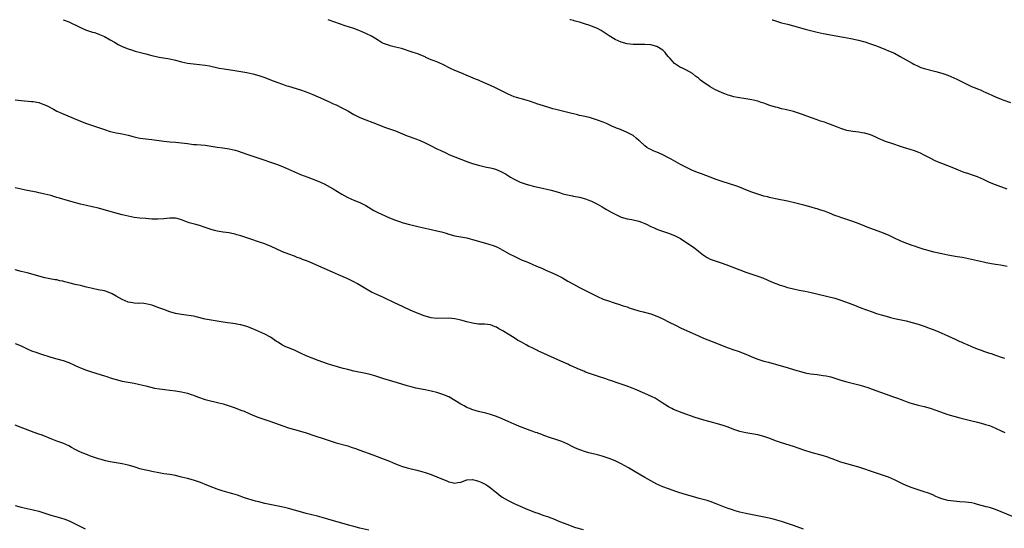
# Model space of a CAD drawing. Units: inches. Extents: x 2610000 to 2613000, y 1482000 to 1485000.
# Drawn here: x 2612278 to 2612610, y 1484829 to 1485000 of the extents above; entities that cross this region are included whole.
import ezdxf

# ---------------------------------------------------------------- set-up
doc = ezdxf.new("R2010")
doc.units = ezdxf.units.IN
doc.header["$MEASUREMENT"] = 0
doc.layers.add('LD26101482_10ft', color=71, linetype='Continuous')

msp = doc.modelspace()

# ---------------------------------------------------------------- linework, layer by layer
at = {"layer": 'LD26101482_10ft'}
for points, elevation in [([(2612293.19, 1485000), (2612293.76, 1484999.76), (2612295, 1484999.25), (2612299, 1484997.32), (2612300.63, 1484996.63), (2612301, 1484996.5), (2612303, 1484995.83), (2612303.65, 1484995.65), (2612305.12, 1484995.12), (2612305.41, 1484995), (2612307, 1484994.3), (2612309, 1484993.19), (2612310.38, 1484992.38), (2612311.67, 1484991.67), (2612313.02, 1484991.01), (2612315, 1484990.21), (2612316.15, 1484989.85), (2612317, 1484989.56), (2612317.43, 1484989.43), (2612321, 1484988.46), (2612323, 1484987.94), (2612325.42, 1484987.42), (2612329, 1484986.77), (2612331, 1484986.33), (2612333, 1484985.83), (2612335, 1484985.4), (2612337, 1484985.11), (2612339, 1484984.92), (2612341, 1484984.67), (2612342.41, 1484984.41), (2612345.68, 1484983.68), (2612347.39, 1484983.39), (2612350.89, 1484982.89), (2612353, 1484982.54), (2612355, 1484982.17), (2612357, 1484981.73), (2612359, 1484981.19), (2612361, 1484980.55), (2612363, 1484979.79), (2612365.03, 1484978.96), (2612367, 1484978.23), (2612368.16, 1484977.84), (2612369, 1484977.57), (2612373, 1484976.35), (2612375, 1484975.65), (2612377.23, 1484974.77), (2612379, 1484974.01), (2612380.78, 1484973.22), (2612382.44, 1484972.44), (2612383, 1484972.2), (2612383.81, 1484971.81), (2612385, 1484971.29), (2612387, 1484970.35), (2612389, 1484969.28), (2612391, 1484968.11), (2612391.72, 1484967.72), (2612393, 1484967.08), (2612395, 1484966.26), (2612397.38, 1484965.38), (2612401.72, 1484963.72), (2612405, 1484962.51), (2612409, 1484960.93), (2612411.88, 1484959.88), (2612413, 1484959.46), (2612413.32, 1484959.32), (2612415, 1484958.5), (2612417, 1484957.46), (2612419, 1484956.5), (2612420.04, 1484956.04), (2612422.19, 1484955), (2612423, 1484954.63), (2612425, 1484953.78), (2612427, 1484952.98), (2612429, 1484952.24), (2612429.94, 1484951.94), (2612431, 1484951.58), (2612433, 1484951.02), (2612435.65, 1484950.35), (2612437, 1484950.07), (2612437.87, 1484949.87), (2612439, 1484949.5), (2612440.75, 1484948.75), (2612442.04, 1484948.04), (2612443.71, 1484947), (2612445, 1484946.31), (2612447, 1484945.29), (2612447.73, 1484945), (2612449, 1484944.55), (2612450.22, 1484944.22), (2612451.84, 1484943.84), (2612453, 1484943.61), (2612453.48, 1484943.48), (2612455, 1484943.16), (2612457, 1484942.65), (2612457.47, 1484942.53), (2612460.25, 1484941.75), (2612461.39, 1484941.39), (2612462.98, 1484940.98), (2612464.63, 1484940.63), (2612465, 1484940.58), (2612466.31, 1484940.31), (2612467, 1484940.19), (2612469, 1484939.64), (2612470.72, 1484939), (2612471, 1484938.88), (2612473, 1484937.86), (2612474.6, 1484937), (2612476.08, 1484936.08), (2612477.91, 1484935), (2612479, 1484934.44), (2612481, 1484933.51), (2612483, 1484932.9), (2612484.65, 1484932.65), (2612487, 1484932.14), (2612487.81, 1484931.81), (2612489, 1484931.37), (2612489.75, 1484931), (2612490.56, 1484930.56), (2612491, 1484930.39), (2612492.07, 1484929.93), (2612493, 1484929.49), (2612494.23, 1484929), (2612497, 1484928.08), (2612497.8, 1484927.8), (2612499.21, 1484927.21), (2612501, 1484926.25), (2612501.79, 1484925.79), (2612503, 1484925), (2612505.78, 1484923), (2612507, 1484922.02), (2612508.72, 1484920.72), (2612509, 1484920.52), (2612509.95, 1484919.95), (2612511, 1484919.39), (2612511.27, 1484919.27), (2612511.98, 1484919), (2612513, 1484918.64), (2612515, 1484917.96), (2612517.17, 1484917.17), (2612520.07, 1484916.07), (2612521, 1484915.69), (2612523, 1484914.96), (2612525, 1484914.31), (2612527, 1484913.63), (2612528.89, 1484912.89), (2612531.68, 1484911.68), (2612533.09, 1484911.09), (2612534.57, 1484910.57), (2612535, 1484910.43), (2612535.78, 1484910.22), (2612537, 1484909.85), (2612538.54, 1484909.46), (2612539, 1484909.33), (2612540.92, 1484908.92), (2612543, 1484908.51), (2612545, 1484908.07), (2612549.74, 1484907), (2612553, 1484906.19), (2612555, 1484905.56), (2612559, 1484904.08), (2612561.74, 1484903), (2612565.57, 1484901.57), (2612567, 1484901.05), (2612568.55, 1484900.55), (2612569, 1484900.42), (2612571, 1484899.88), (2612571.72, 1484899.72), (2612573, 1484899.39), (2612577, 1484898.52), (2612579, 1484898.05), (2612581, 1484897.5), (2612583, 1484896.78), (2612585, 1484895.97), (2612585.71, 1484895.72), (2612587.15, 1484895.15), (2612589, 1484894.38), (2612590, 1484894), (2612591, 1484893.51), (2612592.72, 1484892.72), (2612593, 1484892.58), (2612594.09, 1484892.09), (2612595, 1484891.63), (2612595.45, 1484891.45), (2612596.4, 1484891), (2612597.46, 1484890.54), (2612599, 1484889.91), (2612600.89, 1484889.11), (2612601.18, 1484889), (2612602.55, 1484888.55), (2612603, 1484888.36), (2612604.05, 1484888.05), (2612605, 1484887.67), (2612605.54, 1484887.54), (2612607.01, 1484886.99), (2612609, 1484886.37), (2612610.03, 1484885.97)], 10220), ([(2612611, 1484916.9), (2612608.68, 1484917.32), (2612607, 1484917.54), (2612605.73, 1484917.73), (2612603.87, 1484918.13), (2612603, 1484918.3), (2612599, 1484919.21), (2612597, 1484919.65), (2612595.85, 1484919.85), (2612595, 1484920.02), (2612594.15, 1484920.15), (2612591, 1484920.69), (2612589, 1484921.08), (2612586.29, 1484921.71), (2612583.57, 1484922.43), (2612583, 1484922.6), (2612581, 1484923.25), (2612579.73, 1484923.73), (2612579, 1484923.98), (2612576.33, 1484925), (2612575, 1484925.55), (2612573, 1484926.44), (2612571.28, 1484927.28), (2612569.88, 1484927.88), (2612568.45, 1484928.45), (2612563.88, 1484930.12), (2612563, 1484930.45), (2612561.19, 1484931.19), (2612559, 1484932.02), (2612557, 1484932.72), (2612555, 1484933.39), (2612554.37, 1484933.63), (2612553, 1484934.1), (2612551.16, 1484934.84), (2612549.45, 1484935.45), (2612549, 1484935.64), (2612547.94, 1484935.94), (2612547, 1484936.28), (2612546.41, 1484936.41), (2612545, 1484936.84), (2612542.49, 1484937.51), (2612539.79, 1484938.21), (2612537, 1484938.88), (2612533.59, 1484939.59), (2612533, 1484939.69), (2612531.92, 1484939.92), (2612531, 1484940.08), (2612530.28, 1484940.28), (2612529, 1484940.56), (2612528.67, 1484940.67), (2612527, 1484941.18), (2612525.69, 1484941.69), (2612525, 1484941.92), (2612523.5, 1484942.5), (2612522.25, 1484943), (2612521.37, 1484943.37), (2612519.91, 1484943.91), (2612515, 1484945.48), (2612513, 1484946.17), (2612511, 1484946.93), (2612508.08, 1484948.08), (2612507, 1484948.46), (2612505, 1484949.23), (2612503, 1484950.16), (2612501, 1484951.24), (2612497.88, 1484953), (2612497, 1484953.45), (2612495, 1484954.43), (2612493.76, 1484955), (2612493, 1484955.33), (2612491.81, 1484955.81), (2612491, 1484956.24), (2612490.46, 1484956.46), (2612489.69, 1484957), (2612489, 1484957.5), (2612487.17, 1484959.17), (2612487, 1484959.36), (2612486.07, 1484960.07), (2612485, 1484961), (2612483, 1484961.96), (2612480.75, 1484963), (2612479.47, 1484963.47), (2612479, 1484963.7), (2612478.06, 1484964.06), (2612477, 1484964.58), (2612476.7, 1484964.7), (2612476.09, 1484965), (2612475, 1484965.45), (2612473, 1484966.21), (2612471, 1484966.81), (2612470.31, 1484967), (2612467.61, 1484967.61), (2612467, 1484967.78), (2612466.01, 1484968.01), (2612465, 1484968.29), (2612464.42, 1484968.42), (2612463, 1484968.78), (2612459, 1484969.7), (2612458, 1484970), (2612457, 1484970.26), (2612453.43, 1484971.43), (2612453, 1484971.59), (2612450.44, 1484972.44), (2612449, 1484972.89), (2612445.76, 1484973.76), (2612445, 1484974.02), (2612443, 1484974.86), (2612438.71, 1484977), (2612437, 1484977.79), (2612435.47, 1484978.53), (2612434.46, 1484979), (2612433.44, 1484979.44), (2612433, 1484979.65), (2612432.02, 1484980.02), (2612429.65, 1484981), (2612427, 1484982.06), (2612425, 1484982.87), (2612423.55, 1484983.56), (2612420.93, 1484984.93), (2612419, 1484985.75), (2612417.75, 1484986.25), (2612417, 1484986.53), (2612415.29, 1484987.29), (2612415, 1484987.44), (2612413, 1484988.32), (2612412.5, 1484988.5), (2612411, 1484989), (2612407, 1484990.24), (2612405, 1484990.79), (2612403.2, 1484991.2), (2612403, 1484991.26), (2612401.71, 1484991.71), (2612401, 1484992.03), (2612400.37, 1484992.37), (2612399, 1484993.22), (2612397, 1484994.4), (2612395, 1484995.39), (2612393, 1484996.24), (2612392.46, 1484996.46), (2612390.98, 1484996.98), (2612388.03, 1484997.97), (2612382.33, 1485000)], 10210), ([(2612611, 1484942.92), (2612607, 1484944.35), (2612605, 1484945.21), (2612603, 1484946.17), (2612601, 1484947.02), (2612599, 1484947.74), (2612598.03, 1484948.03), (2612597, 1484948.4), (2612596.55, 1484948.55), (2612595.36, 1484949), (2612593, 1484949.95), (2612589, 1484951.53), (2612587, 1484952.36), (2612585, 1484953.32), (2612583, 1484954.39), (2612581.78, 1484955), (2612581.24, 1484955.24), (2612579.8, 1484955.8), (2612578.31, 1484956.31), (2612576.08, 1484957), (2612571.51, 1484958.49), (2612571, 1484958.64), (2612569.96, 1484959), (2612569.27, 1484959.27), (2612569, 1484959.4), (2612567.87, 1484959.87), (2612567, 1484960.32), (2612566.5, 1484960.5), (2612565, 1484961.17), (2612563, 1484961.75), (2612562.09, 1484961.91), (2612561, 1484962.08), (2612559, 1484962.33), (2612557, 1484962.73), (2612555, 1484963.35), (2612553.82, 1484963.82), (2612553, 1484964.11), (2612552.37, 1484964.37), (2612550.64, 1484965), (2612549.43, 1484965.43), (2612548.16, 1484965.84), (2612547, 1484966.23), (2612545.09, 1484966.91), (2612543.53, 1484967.54), (2612543, 1484967.69), (2612542.08, 1484968.08), (2612539, 1484969.06), (2612536.26, 1484969.74), (2612535, 1484969.99), (2612533.63, 1484970.37), (2612533, 1484970.51), (2612531.11, 1484971.11), (2612529.62, 1484971.62), (2612529, 1484971.85), (2612528.12, 1484972.12), (2612527, 1484972.51), (2612525, 1484973), (2612523, 1484973.38), (2612520.19, 1484973.81), (2612519, 1484974.02), (2612518.23, 1484974.23), (2612517, 1484974.55), (2612515.86, 1484975), (2612515, 1484975.35), (2612512.53, 1484976.53), (2612511, 1484977.39), (2612509.82, 1484978.18), (2612508.57, 1484979), (2612507.68, 1484979.68), (2612507, 1484980.32), (2612506.06, 1484981), (2612505, 1484981.88), (2612503.01, 1484983), (2612501.65, 1484983.65), (2612501, 1484983.93), (2612499, 1484985.23), (2612497.44, 1484987), (2612497.21, 1484987.21), (2612497, 1484987.47), (2612496.27, 1484988.27), (2612495.79, 1484989), (2612495, 1484989.71), (2612493, 1484991.01), (2612491, 1484991.49), (2612489, 1484991.61), (2612487, 1484991.64), (2612485, 1484991.68), (2612483, 1484991.9), (2612481, 1484992.45), (2612479, 1484993.37), (2612477, 1484994.61), (2612475, 1484995.95), (2612474.32, 1484996.32), (2612473, 1484997.08), (2612471, 1484997.87), (2612470.11, 1484998.11), (2612469, 1484998.5), (2612467, 1484999.13), (2612465.54, 1484999.54), (2612465, 1484999.74), (2612463.95, 1484999.95), (2612463.73, 1485000)], 10200), ([(2612531.86, 1485000), (2612531.97, 1484999.97), (2612533, 1484999.59), (2612535, 1484998.98), (2612537, 1484998.47), (2612539, 1484997.93), (2612541, 1484997.33), (2612543, 1484996.78), (2612547, 1484995.75), (2612549, 1484995.32), (2612555.84, 1484994.16), (2612558.32, 1484993.68), (2612560.91, 1484993.09), (2612562.62, 1484992.62), (2612563, 1484992.54), (2612565, 1484991.92), (2612567, 1484991.19), (2612567.49, 1484991), (2612569.97, 1484989.97), (2612571, 1484989.56), (2612573, 1484988.67), (2612575, 1484987.59), (2612579, 1484985.3), (2612579.56, 1484985), (2612581, 1484984.3), (2612581.95, 1484983.95), (2612583, 1484983.6), (2612587, 1484982.57), (2612589, 1484981.99), (2612591, 1484981.31), (2612593, 1484980.46), (2612593.99, 1484979.99), (2612597, 1484978.45), (2612599, 1484977.54), (2612600.8, 1484976.8), (2612601, 1484976.7), (2612602.22, 1484976.22), (2612603, 1484975.86), (2612603.62, 1484975.62), (2612607, 1484974.07), (2612609, 1484973.23), (2612609.57, 1484973), (2612612.08, 1484972.08)], 10190), ([(2612277, 1484973.03), (2612279, 1484972.8), (2612282.48, 1484972.48), (2612283, 1484972.42), (2612285, 1484972.1), (2612285.78, 1484971.78), (2612287, 1484971.37), (2612287.71, 1484971), (2612289.83, 1484969.83), (2612291, 1484969.24), (2612291.55, 1484969), (2612292.52, 1484968.52), (2612293.92, 1484967.92), (2612299, 1484965.85), (2612301, 1484965.06), (2612303, 1484964.35), (2612304.02, 1484964.02), (2612307, 1484962.99), (2612309, 1484962.37), (2612311, 1484961.93), (2612313, 1484961.57), (2612315, 1484961.12), (2612317, 1484960.57), (2612319, 1484960.13), (2612321, 1484959.88), (2612323, 1484959.67), (2612327, 1484959.06), (2612329, 1484958.9), (2612331, 1484958.77), (2612333, 1484958.56), (2612335, 1484958.26), (2612337, 1484958.01), (2612338.05, 1484957.95), (2612341, 1484957.74), (2612343, 1484957.45), (2612345, 1484957.1), (2612346.86, 1484956.86), (2612349, 1484956.54), (2612351, 1484956.06), (2612351.81, 1484955.81), (2612355, 1484954.74), (2612357, 1484954.03), (2612359, 1484953.31), (2612361, 1484952.64), (2612362.24, 1484952.24), (2612363, 1484952.02), (2612365, 1484951.32), (2612367, 1484950.5), (2612371, 1484948.71), (2612373, 1484947.9), (2612375.47, 1484947), (2612377, 1484946.42), (2612379, 1484945.59), (2612381, 1484944.66), (2612383, 1484943.58), (2612384.01, 1484943), (2612387, 1484941.22), (2612389, 1484940.14), (2612391, 1484939.23), (2612393, 1484938.39), (2612395, 1484937.38), (2612397.78, 1484935.78), (2612399.09, 1484935.09), (2612403, 1484933.3), (2612405, 1484932.48), (2612406.09, 1484932.09), (2612407.61, 1484931.61), (2612409.8, 1484931), (2612410.75, 1484930.75), (2612413, 1484930.24), (2612417, 1484929.38), (2612419, 1484928.93), (2612420.52, 1484928.52), (2612422.05, 1484928.05), (2612423, 1484927.74), (2612425, 1484927.22), (2612427, 1484926.85), (2612429, 1484926.47), (2612430.15, 1484926.15), (2612431, 1484925.94), (2612433, 1484925.37), (2612436.44, 1484924.44), (2612437.96, 1484923.96), (2612439.37, 1484923.37), (2612441, 1484922.5), (2612443.51, 1484921), (2612445, 1484920.3), (2612445.9, 1484919.9), (2612447.25, 1484919.25), (2612447.73, 1484919), (2612449, 1484918.51), (2612451, 1484917.66), (2612452.48, 1484917), (2612454.27, 1484916.27), (2612455, 1484915.95), (2612455.68, 1484915.68), (2612457.24, 1484915), (2612459, 1484914.14), (2612461.23, 1484913), (2612463, 1484911.98), (2612465, 1484910.88), (2612467, 1484909.8), (2612471, 1484907.72), (2612473, 1484906.73), (2612475, 1484905.9), (2612476.7, 1484905.3), (2612478.67, 1484904.67), (2612479, 1484904.53), (2612480.16, 1484904.16), (2612481.65, 1484903.65), (2612483, 1484903.23), (2612483.69, 1484903), (2612487, 1484901.94), (2612488.42, 1484901.58), (2612491, 1484900.91), (2612493, 1484900.16), (2612493.78, 1484899.78), (2612495, 1484899.22), (2612497, 1484898.25), (2612499.52, 1484897), (2612501, 1484896.24), (2612503.19, 1484895.19), (2612505, 1484894.36), (2612507, 1484893.48), (2612508.76, 1484892.76), (2612513.06, 1484891.06), (2612515, 1484890.23), (2612517, 1484889.45), (2612519, 1484888.8), (2612520.38, 1484888.38), (2612521.84, 1484887.84), (2612523.24, 1484887.24), (2612523.73, 1484887), (2612525, 1484886.45), (2612527, 1484885.66), (2612529, 1484885.02), (2612530.61, 1484884.61), (2612531, 1484884.48), (2612532.17, 1484884.17), (2612533, 1484883.92), (2612537.28, 1484882.72), (2612539, 1484882.18), (2612540.16, 1484881.84), (2612541, 1484881.56), (2612543, 1484881.06), (2612544.77, 1484880.77), (2612547, 1484880.48), (2612549, 1484880.19), (2612550.01, 1484880.01), (2612551, 1484879.81), (2612551.65, 1484879.65), (2612553, 1484879.27), (2612555, 1484878.63), (2612557, 1484878.03), (2612561, 1484877.01), (2612562.57, 1484876.57), (2612564.08, 1484876.08), (2612565.57, 1484875.57), (2612572.75, 1484873), (2612574.43, 1484872.43), (2612575, 1484872.21), (2612575.89, 1484871.89), (2612577, 1484871.45), (2612578.23, 1484871), (2612579, 1484870.74), (2612581, 1484870.21), (2612581.99, 1484869.99), (2612583, 1484869.73), (2612585, 1484869.17), (2612587, 1484868.52), (2612591.05, 1484867.05), (2612593, 1484866.43), (2612595, 1484865.87), (2612598.58, 1484865), (2612601, 1484864.44), (2612603, 1484863.93), (2612603.69, 1484863.69), (2612605, 1484863.27), (2612607, 1484862.43), (2612609, 1484861.53), (2612610.2, 1484861)], 10230), ([(2612614.07, 1484832.07), (2612609, 1484834.25), (2612607.09, 1484835), (2612605, 1484835.66), (2612603.93, 1484835.93), (2612601, 1484836.76), (2612599.99, 1484837), (2612599, 1484837.21), (2612597, 1484837.47), (2612595, 1484837.62), (2612593, 1484837.79), (2612592.05, 1484837.95), (2612591, 1484838.09), (2612590.26, 1484838.26), (2612589, 1484838.63), (2612588.06, 1484839), (2612587, 1484839.44), (2612585.93, 1484839.93), (2612584.49, 1484840.49), (2612583, 1484841.02), (2612581, 1484841.63), (2612579, 1484842.28), (2612577, 1484843.1), (2612575.72, 1484843.72), (2612573, 1484844.99), (2612571, 1484845.87), (2612569, 1484846.59), (2612567, 1484847.23), (2612565, 1484847.9), (2612563, 1484848.61), (2612561, 1484849.28), (2612559, 1484849.86), (2612557, 1484850.38), (2612555, 1484850.98), (2612553.54, 1484851.54), (2612553, 1484851.72), (2612552.08, 1484852.08), (2612551, 1484852.45), (2612550.6, 1484852.6), (2612549.09, 1484853.09), (2612545, 1484854.23), (2612542.87, 1484854.87), (2612539, 1484856.21), (2612535, 1484857.51), (2612533, 1484858.2), (2612531.11, 1484858.89), (2612529, 1484859.61), (2612527, 1484860.15), (2612525, 1484860.52), (2612523, 1484860.83), (2612521, 1484861.29), (2612519, 1484861.98), (2612517, 1484862.74), (2612515, 1484863.42), (2612513, 1484863.97), (2612512.18, 1484864.18), (2612511, 1484864.5), (2612508.89, 1484865.11), (2612507, 1484865.7), (2612505.95, 1484866.05), (2612501.56, 1484867.56), (2612500.09, 1484868.09), (2612498.68, 1484868.68), (2612498.05, 1484869), (2612497, 1484869.58), (2612494.86, 1484871), (2612492.47, 1484872.47), (2612491.44, 1484873), (2612489, 1484874.09), (2612485.56, 1484875.56), (2612485, 1484875.82), (2612482.72, 1484876.72), (2612479, 1484877.92), (2612478.21, 1484878.21), (2612477, 1484878.61), (2612475.89, 1484879), (2612473.73, 1484879.73), (2612471, 1484880.59), (2612469, 1484881.32), (2612468.4, 1484881.6), (2612467, 1484882.2), (2612465.21, 1484883), (2612465, 1484883.11), (2612463.64, 1484883.64), (2612463, 1484883.97), (2612460.74, 1484885), (2612453.99, 1484887.99), (2612453, 1484888.48), (2612452.64, 1484888.64), (2612451, 1484889.47), (2612449.97, 1484889.97), (2612449, 1484890.52), (2612447.4, 1484891.4), (2612447, 1484891.65), (2612446.11, 1484892.11), (2612445, 1484892.89), (2612443, 1484894.08), (2612441.56, 1484895), (2612441.2, 1484895.2), (2612441, 1484895.34), (2612439.87, 1484895.87), (2612439, 1484896.45), (2612438.58, 1484896.58), (2612437.59, 1484897), (2612437, 1484897.19), (2612435, 1484897.39), (2612433, 1484897.49), (2612431, 1484897.75), (2612429, 1484898.21), (2612427, 1484898.77), (2612425, 1484899.22), (2612423, 1484899.42), (2612419, 1484899.39), (2612417, 1484899.62), (2612415, 1484900.15), (2612414.39, 1484900.39), (2612413, 1484900.88), (2612411, 1484901.75), (2612408.25, 1484903), (2612407.41, 1484903.41), (2612404.67, 1484904.67), (2612401, 1484906.38), (2612399, 1484907.29), (2612397, 1484908.27), (2612395, 1484909.4), (2612392.22, 1484911), (2612391, 1484911.67), (2612390.11, 1484912.11), (2612389, 1484912.7), (2612385.89, 1484914.11), (2612383.84, 1484915), (2612381, 1484916.19), (2612379.26, 1484917), (2612377, 1484917.97), (2612375.37, 1484918.63), (2612373.37, 1484919.37), (2612373, 1484919.55), (2612371.94, 1484919.94), (2612371, 1484920.33), (2612369.15, 1484921), (2612367, 1484921.86), (2612363, 1484923.69), (2612362.07, 1484924.07), (2612361, 1484924.5), (2612359.59, 1484925), (2612355.66, 1484926.34), (2612353.62, 1484927), (2612353, 1484927.19), (2612351.56, 1484927.56), (2612351, 1484927.74), (2612349.94, 1484927.94), (2612349, 1484928.16), (2612347, 1484928.43), (2612345, 1484928.75), (2612344.06, 1484929), (2612343, 1484929.29), (2612341, 1484929.99), (2612339, 1484930.66), (2612337.82, 1484931), (2612335.6, 1484931.6), (2612335, 1484931.8), (2612334.12, 1484932.12), (2612333, 1484932.57), (2612331.54, 1484933), (2612331, 1484933.12), (2612329, 1484933.13), (2612327, 1484932.9), (2612325, 1484932.79), (2612323, 1484932.85), (2612321, 1484932.98), (2612319, 1484933.15), (2612317, 1484933.41), (2612315, 1484933.78), (2612313, 1484934.28), (2612309.32, 1484935.32), (2612309, 1484935.4), (2612307.76, 1484935.76), (2612305, 1484936.49), (2612302.95, 1484936.95), (2612301, 1484937.37), (2612299, 1484937.89), (2612297.78, 1484938.22), (2612297, 1484938.46), (2612294.9, 1484939), (2612291.85, 1484939.85), (2612291, 1484940.15), (2612290.33, 1484940.33), (2612289, 1484940.76), (2612287, 1484941.26), (2612285.53, 1484941.53), (2612285, 1484941.68), (2612284.11, 1484941.89), (2612281, 1484942.51), (2612279, 1484942.89), (2612277, 1484943.38)], 10240), ([(2612542.39, 1484828.39), (2612539, 1484829.63), (2612537, 1484830.31), (2612534.96, 1484830.96), (2612533.43, 1484831.43), (2612531.85, 1484831.85), (2612530.23, 1484832.23), (2612528.57, 1484832.57), (2612524.72, 1484833.28), (2612523, 1484833.64), (2612521, 1484834.13), (2612519.42, 1484834.58), (2612518.11, 1484835), (2612517, 1484835.38), (2612515.82, 1484835.82), (2612512.97, 1484836.97), (2612511, 1484837.69), (2612510, 1484838), (2612507.31, 1484838.69), (2612505, 1484839.35), (2612502.22, 1484840.22), (2612499.81, 1484841), (2612497, 1484841.95), (2612495, 1484842.7), (2612493, 1484843.58), (2612491, 1484844.64), (2612489, 1484845.83), (2612485.73, 1484847.73), (2612483.44, 1484849), (2612481, 1484850.44), (2612479, 1484851.45), (2612477, 1484852.24), (2612475, 1484852.91), (2612474.66, 1484853), (2612473, 1484853.42), (2612470.11, 1484854.11), (2612469, 1484854.43), (2612467.1, 1484855.1), (2612465.68, 1484855.68), (2612465, 1484856.05), (2612464.33, 1484856.33), (2612463, 1484857.04), (2612461, 1484857.89), (2612459, 1484858.64), (2612457.21, 1484859.21), (2612455, 1484859.99), (2612454.31, 1484860.31), (2612453, 1484860.71), (2612452.81, 1484860.81), (2612452.21, 1484861), (2612451, 1484861.43), (2612450.37, 1484861.63), (2612447.14, 1484862.86), (2612446.8, 1484863), (2612445.57, 1484863.57), (2612445, 1484863.78), (2612443, 1484864.64), (2612442.21, 1484865), (2612441, 1484865.51), (2612439, 1484866.31), (2612437, 1484867.02), (2612435.43, 1484867.43), (2612435, 1484867.56), (2612433.82, 1484867.82), (2612433, 1484868.06), (2612432.24, 1484868.24), (2612430.73, 1484868.73), (2612430.05, 1484869), (2612429.27, 1484869.27), (2612429, 1484869.4), (2612428.11, 1484869.89), (2612427, 1484870.46), (2612425, 1484871.74), (2612423, 1484872.93), (2612421, 1484873.78), (2612419, 1484874.39), (2612417, 1484874.88), (2612415, 1484875.33), (2612411.93, 1484875.93), (2612410.31, 1484876.31), (2612409, 1484876.67), (2612405.67, 1484877.67), (2612403, 1484878.48), (2612401.07, 1484879.07), (2612398.08, 1484880.08), (2612396.53, 1484880.53), (2612395, 1484880.87), (2612391, 1484881.65), (2612389, 1484882.13), (2612387.45, 1484882.55), (2612383.62, 1484883.62), (2612382.1, 1484884.1), (2612380.62, 1484884.62), (2612379, 1484885.26), (2612375, 1484886.78), (2612373, 1484887.68), (2612371, 1484888.64), (2612369, 1484889.46), (2612368.14, 1484889.86), (2612367, 1484890.35), (2612365.37, 1484891.37), (2612365, 1484891.64), (2612363, 1484893.01), (2612361, 1484894.07), (2612359, 1484895), (2612357, 1484895.88), (2612355, 1484896.62), (2612353, 1484897.18), (2612352.78, 1484897.22), (2612351, 1484897.54), (2612347, 1484898.09), (2612345, 1484898.4), (2612343, 1484898.75), (2612341, 1484899.15), (2612337.91, 1484899.91), (2612337, 1484900.11), (2612336.26, 1484900.26), (2612334.51, 1484900.51), (2612333, 1484900.69), (2612331, 1484901.06), (2612329, 1484901.65), (2612327, 1484902.34), (2612325, 1484903.09), (2612323.63, 1484903.63), (2612323, 1484903.83), (2612321, 1484904.32), (2612320.35, 1484904.35), (2612319, 1484904.47), (2612318.46, 1484904.46), (2612317, 1484904.53), (2612316.58, 1484904.58), (2612315, 1484904.88), (2612313, 1484905.71), (2612311, 1484906.87), (2612309.67, 1484907.67), (2612308.25, 1484908.25), (2612307, 1484908.63), (2612304.94, 1484909.06), (2612303, 1484909.41), (2612301, 1484909.94), (2612299.78, 1484910.22), (2612299, 1484910.46), (2612297.18, 1484910.82), (2612295, 1484911.34), (2612293.68, 1484911.69), (2612293, 1484911.9), (2612292.07, 1484912.07), (2612291, 1484912.34), (2612290.4, 1484912.4), (2612288.7, 1484912.7), (2612287, 1484913.06), (2612284.16, 1484913.84), (2612283, 1484914.18), (2612281, 1484914.69), (2612279, 1484915.17), (2612277, 1484915.74)], 10250), ([(2612277, 1484890.9), (2612279, 1484890.12), (2612281, 1484889.15), (2612282.5, 1484888.5), (2612283.99, 1484887.99), (2612285.5, 1484887.5), (2612289, 1484886.28), (2612291, 1484885.72), (2612293.17, 1484885.17), (2612295, 1484884.56), (2612297, 1484883.68), (2612298.39, 1484883), (2612299, 1484882.72), (2612301, 1484881.91), (2612303, 1484881.23), (2612307, 1484880.03), (2612307.81, 1484879.81), (2612309, 1484879.42), (2612311, 1484878.81), (2612313, 1484878.3), (2612315, 1484877.89), (2612317, 1484877.54), (2612319, 1484877.16), (2612321, 1484876.7), (2612323.93, 1484875.93), (2612325.61, 1484875.61), (2612327.4, 1484875.4), (2612329, 1484875.26), (2612331, 1484875.02), (2612333, 1484874.66), (2612335, 1484874.16), (2612336.26, 1484873.74), (2612337, 1484873.52), (2612338.42, 1484873), (2612339, 1484872.77), (2612340.32, 1484872.32), (2612341, 1484872.11), (2612341.88, 1484871.88), (2612345.11, 1484871.11), (2612347, 1484870.56), (2612351, 1484869.23), (2612353, 1484868.53), (2612354.1, 1484868.1), (2612357, 1484866.81), (2612359, 1484865.99), (2612361, 1484865.29), (2612362.74, 1484864.74), (2612364.24, 1484864.24), (2612367.15, 1484863.15), (2612369, 1484862.56), (2612373, 1484861.42), (2612375, 1484860.81), (2612377.85, 1484859.85), (2612381, 1484858.81), (2612383, 1484858.13), (2612385, 1484857.49), (2612388.55, 1484856.55), (2612389, 1484856.42), (2612390.06, 1484856.06), (2612391.54, 1484855.54), (2612393.01, 1484854.99), (2612397.43, 1484853.43), (2612400.35, 1484852.35), (2612403, 1484851.29), (2612405, 1484850.44), (2612405.9, 1484850.1), (2612407, 1484849.65), (2612409, 1484849.05), (2612412.27, 1484848.27), (2612413.85, 1484847.85), (2612415.38, 1484847.38), (2612417, 1484846.82), (2612419, 1484846.06), (2612422.56, 1484844.56), (2612423, 1484844.39), (2612424.1, 1484844.1), (2612425, 1484843.9), (2612426.07, 1484844.07), (2612427, 1484844.26), (2612429, 1484844.99), (2612431, 1484845.1), (2612432.63, 1484844.63), (2612433, 1484844.54), (2612434.08, 1484844.08), (2612435.42, 1484843.42), (2612436.1, 1484843), (2612437, 1484842.36), (2612438.74, 1484841), (2612439, 1484840.77), (2612439.99, 1484839.99), (2612441, 1484839.23), (2612443, 1484838.04), (2612445, 1484837.09), (2612447, 1484836.15), (2612447.8, 1484835.8), (2612449, 1484835.24), (2612451, 1484834.46), (2612451.87, 1484834.13), (2612453, 1484833.74), (2612455.02, 1484833), (2612456.5, 1484832.5), (2612457, 1484832.29), (2612457.97, 1484831.97), (2612460.26, 1484831), (2612463, 1484829.95), (2612465, 1484829.21), (2612465.66, 1484829), (2612468.23, 1484828.23)], 10260), ([(2612396.05, 1484828.05), (2612393, 1484828.76), (2612391, 1484829.25), (2612389.63, 1484829.63), (2612387, 1484830.42), (2612383.42, 1484831.42), (2612380.33, 1484832.33), (2612378.74, 1484832.75), (2612375, 1484833.68), (2612373, 1484834.25), (2612371, 1484834.84), (2612369, 1484835.38), (2612367.7, 1484835.7), (2612366.06, 1484836.06), (2612361, 1484837.08), (2612359, 1484837.57), (2612357.87, 1484837.87), (2612354.19, 1484839), (2612351.8, 1484839.8), (2612350.28, 1484840.28), (2612349, 1484840.62), (2612346.67, 1484841.33), (2612345, 1484841.91), (2612343.55, 1484842.45), (2612341, 1484843.45), (2612339.9, 1484843.9), (2612339, 1484844.24), (2612337, 1484844.92), (2612335, 1484845.47), (2612333, 1484845.96), (2612331, 1484846.42), (2612329, 1484846.79), (2612327.07, 1484847.07), (2612325.34, 1484847.34), (2612323, 1484847.8), (2612322.04, 1484848.04), (2612321, 1484848.24), (2612320.41, 1484848.41), (2612319, 1484848.77), (2612317, 1484849.41), (2612315, 1484849.98), (2612313, 1484850.38), (2612311, 1484850.7), (2612309, 1484851.05), (2612307.44, 1484851.44), (2612307, 1484851.53), (2612305.88, 1484851.88), (2612305, 1484852.11), (2612304.34, 1484852.34), (2612303, 1484852.76), (2612302.35, 1484853), (2612301.38, 1484853.38), (2612301, 1484853.52), (2612299, 1484854.37), (2612297.23, 1484855.23), (2612295.92, 1484855.93), (2612295, 1484856.46), (2612293, 1484857.34), (2612291, 1484858.05), (2612289.31, 1484858.69), (2612286.03, 1484860.03), (2612285, 1484860.39), (2612283.33, 1484861), (2612279, 1484862.61), (2612277, 1484863.45)], 10270), ([(2612277, 1484836.39), (2612279, 1484835.84), (2612281, 1484835.38), (2612283, 1484834.94), (2612285, 1484834.41), (2612289, 1484833.12), (2612290.63, 1484832.63), (2612292.2, 1484832.2), (2612293.71, 1484831.71), (2612295.16, 1484831.16), (2612297, 1484830.33), (2612299.68, 1484829), (2612300.54, 1484828.54)], 10280)]:
    msp.add_lwpolyline(points, dxfattribs=dict(at, elevation=elevation))

doc.saveas('drawing.dxf')
